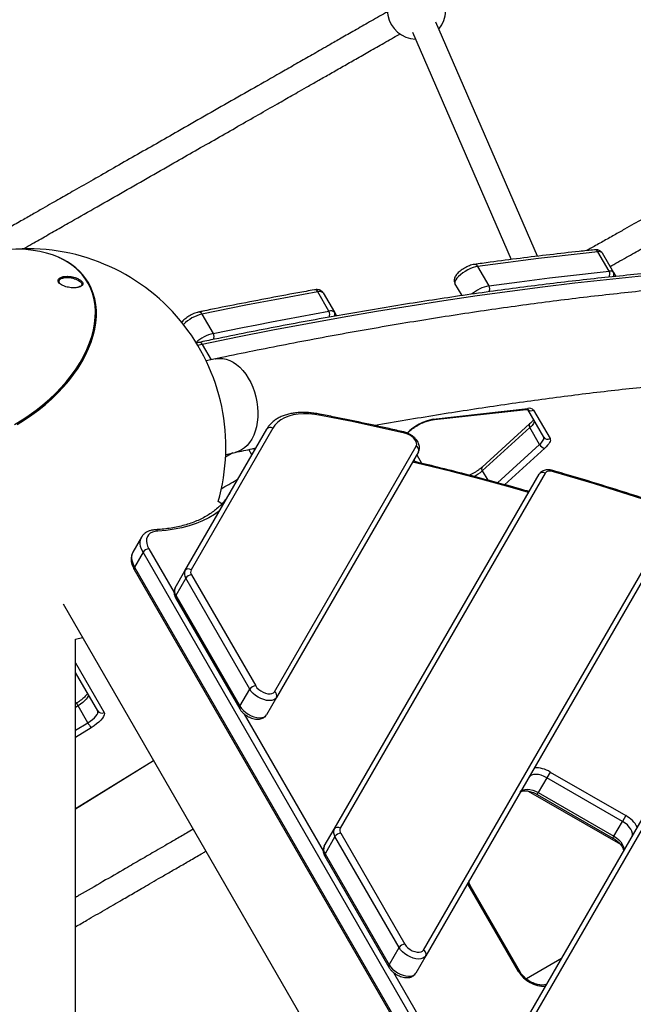
# Model space of a CAD drawing. Units: millimetres. Extents: x -6520 to 6730, y -6588 to 4456.
# Drawn here: x -2305 to -1918, y 655 to 1276 of the extents above; entities that cross this region are included whole.
import ezdxf

# ---------------------------------------------------------------- set-up
doc = ezdxf.new("R2010")
doc.units = ezdxf.units.MM

msp = doc.modelspace()

# ---------------------------------------------------------------- linework, layer by layer
at = {"color": 7, "linetype": 'Continuous', "lineweight": 25}
for p, q in [((-1978.01, 1127.09), (-2042.18, 1274.73)), ((-2056.85, 1268.35), (-1994.56, 1125.03)), ((-1932.86, 1117.64), (-1939.93, 1129.89)), ((-1937.21, 1129.16), (-1930.14, 1116.91)), ((-2015.76, 1120.67), (-2008.69, 1108.42)), ((-1930.14, 1116.91), (-1928.67, 1114.37)), ((-2279.75, 1110.58), (-2279.49, 1110.14)), ((-2279.31, 1109.95), (-2279.5, 1110.18)), ((-2261.29, 1110.04), (-2261.44, 1110.28)), ((-2025.61, 1102.27), (-2030.06, 1109.97)), ((-2109.57, 1092.39), (-2116.64, 1104.63)), ((-2113.21, 1104), (-2106.14, 1091.75)), ((-2189.7, 1090.62), (-2182.63, 1078.37)), ((-2106.14, 1091.75), (-2104.82, 1089.45)), ((-2189.49, 1071.47), (-2183.92, 1061.83)), ((-2181.05, 1062.43), (-2187.03, 1061.18)), ((-2043.74, 1024.34), (-1984.09, 1031.02)), ((-2044.82, 1023.81), (-1985.17, 1030.49)), ((-1974.11, 1013.06), (-1984.19, 1030.52)), ((-1980.47, 1030.08), (-1970.1, 1012.11)), ((-2144.98, 1018.67), (-2196.52, 929.39)), ((-1982.97, 1021.29), (-2013, 994.07)), ((-1982.79, 1018.98), (-2012.82, 991.75)), ((-1976.66, 1008.36), (-1982.79, 1018.98)), ((-2200.37, 928.73), (-2148.83, 1018)), ((-2143.99, 852.39), (-2054.49, 1007.4)), ((-2003.29, 984.22), (-1976.66, 1008.36)), ((-2170.17, 1003.1), (-2174.83, 1000.43)), ((-2174.7, 1002.15), (-2168.71, 1003.4)), ((-2158.16, 1001.84), (-2160.09, 1005.19)), ((-2156.99, 1005.83), (-2156.42, 1004.84)), ((-2053.14, 1003.74), (-2142.64, 848.73)), ((-2054.23, 1001.84), (-2051.14, 996.49)), ((-1973.41, 1006), (-1998.8, 982.99)), ((-2055.17, 997.46), (-2055.97, 998.84)), ((-2106.26, 765.73), (-1977.04, 989.54)), ((-1973.2, 990.2), (-2102.42, 766.39)), ((-2020.47, 989.13), (-2020.91, 988.91)), ((-2012.82, 991.75), (-2009.43, 985.88)), ((-2177.11, 970.93), (-2179.48, 972.3)), ((-2049.88, 689.39), (-1892.53, 961.93)), ((-1891.18, 958.27), (-2048.53, 685.73)), ((-2227.82, 949.84), (-2233.23, 940.47)), ((-2233.23, 940.47), (-2233.28, 940.38)), ((-2226.83, 940.42), (-2232.25, 931.04)), ((-1875.21, 331.38), (-2226.83, 940.42)), ((-2223.13, 942.49), (-2207.29, 915.04)), ((-2011, 600.73), (-1817.67, 935.58)), ((-1813.82, 936.24), (-2007.15, 601.39)), ((-2232.39, 929.46), (-1880.77, 320.42)), ((-2232.25, 931.04), (-1880.62, 322.01)), ((-2206.62, 917.91), (-2200.37, 928.73)), ((-2196.18, 926.09), (-2155.76, 856.09)), ((-2199.88, 924.01), (-2206.12, 913.2)), ((-2159.46, 854.01), (-2199.88, 924.01)), ((-2206.12, 913.2), (-2165.71, 843.2)), ((-2277.23, 907.78), (-2096.38, 594.54)), ((-2206.27, 911.61), (-2165.86, 841.61)), ((-2269.46, 885.53), (-2265.06, 886.71)), ((-2269.46, 500.89), (-2269.46, 885.53)), ((-2269.46, 870.62), (-2251.41, 839.36)), ((-2255.42, 840.31), (-2269.46, 864.62)), ((-2165.71, 843.2), (-2159.46, 854.01)), ((-2268.64, 845.3), (-2269.46, 844.8)), ((-2142.64, 848.73), (-2148.88, 837.91)), ((-2267.79, 843.48), (-2269.46, 842.45)), ((-2261.66, 832.87), (-2267.79, 843.48)), ((-2269.46, 828.06), (-2261.66, 832.87)), ((-2163.01, 838.36), (-2113.18, 752.04)), ((-2259.53, 829.69), (-2269.46, 823.56)), ((-2269.46, 778.76), (-2220.26, 809.11)), ((-2269.46, 778.56), (-2220.17, 808.96)), ((-1969.99, 801.75), (-1972.07, 798.15)), ((-1969.99, 801.75), (-1922.36, 774.25)), ((-1972.07, 798.15), (-1977.49, 788.78)), ((-1924.44, 770.65), (-1972.07, 798.15)), ((-1983.97, 789.79), (-1925.72, 756.17)), ((-1978.15, 787.62), (-1977.49, 788.78)), ((-1977.49, 788.78), (-1929.85, 761.28)), ((-1978.15, 787.62), (-1930.52, 760.12)), ((-1929.85, 761.28), (-1924.44, 770.65)), ((-1922.36, 774.25), (-1924.44, 770.65)), ((-2112.51, 754.91), (-2106.26, 765.73)), ((-2105.77, 761.01), (-2112.01, 750.2)), ((-2065.36, 691.01), (-2105.77, 761.01)), ((-2102.07, 763.09), (-2061.66, 693.09)), ((-1930.52, 760.12), (-1929.85, 761.28)), ((-2112.16, 748.61), (-2071.75, 678.61)), ((-2112.01, 750.2), (-2071.6, 680.2)), ((-2021.75, 730.87), (-2022.09, 731.52)), ((-1989.99, 675.87), (-2021.75, 730.87)), ((-1988.64, 675.21), (-2020.4, 730.21)), ((-2071.6, 680.2), (-2065.36, 691.01)), ((-2048.53, 685.73), (-2054.77, 674.91)), ((-1962.88, 684.06), (-1985.05, 671.27)), ((-2068.9, 675.36), (-2017.91, 587.04))]:
    msp.add_line(p, q, dxfattribs=at)
at = {"color": 7, "linetype": 'Continuous', "lineweight": 25, "flags": 128}
for points in [[(-2268.51, 1118.9), (-2270.41, 1120.54), (-2273.4, 1122.73), (-2276.64, 1124.7), (-2280.13, 1126.42), (-2283.85, 1127.9), (-2287.78, 1129.13), (-2291.91, 1130.1), (-2296.22, 1130.82), (-2300.7, 1131.27), (-2305.32, 1131.46), (-2310.06, 1131.38), (-2314.91, 1131.03), (-2319.84, 1130.42), (-2324.83, 1129.55), (-2329.81, 1128.44)], [(-1939.93, 1129.89), (-1949.25, 1128.9), (-1958.61, 1127.87), (-1968.01, 1126.78), (-1977.47, 1125.65), (-1986.97, 1124.48), (-1996.52, 1123.25), (-2006.12, 1121.99), (-2015.76, 1120.67)], [(-2307.81, 1021.04), (-2303.12, 1023.88), (-2298.57, 1026.9), (-2294.17, 1030.1), (-2289.94, 1033.45), (-2285.9, 1036.96), (-2282.06, 1040.59), (-2278.45, 1044.34), (-2275.08, 1048.18), (-2271.96, 1052.11), (-2269.1, 1056.11), (-2266.51, 1060.16), (-2264.22, 1064.24), (-2262.22, 1068.34), (-2260.53, 1072.44), (-2259.15, 1076.52), (-2258.09, 1080.56), (-2257.35, 1084.56), (-2256.93, 1088.48), (-2256.85, 1092.32), (-2257.09, 1096.06), (-2257.66, 1099.68), (-2258.55, 1103.17), (-2259.76, 1106.51), (-2261.29, 1109.69), (-2263.13, 1112.69), (-2265.27, 1115.51), (-2267.7, 1118.13), (-2268.51, 1118.9)], [(-1821.88, 1121.01), (-1837.24, 1120.22), (-1856.21, 1119.06), (-1875.42, 1117.69), (-1894.86, 1116.1), (-1914.52, 1114.3), (-1934.41, 1112.29), (-1954.52, 1110.05), (-1974.85, 1107.61), (-1995.4, 1104.95), (-2016.15, 1102.08), (-2037.12, 1098.99), (-2058.29, 1095.69), (-2079.67, 1092.18), (-2101.25, 1088.46), (-2123.02, 1084.53), (-2144.99, 1080.39), (-2167.14, 1076.04), (-2189.49, 1071.47)], [(-2015.76, 1120.67), (-2017.13, 1120.39), (-2018.66, 1119.92), (-2020.28, 1119.28), (-2021.94, 1118.48), (-2023.59, 1117.55), (-2025.15, 1116.54), (-2026.58, 1115.47), (-2027.83, 1114.38), (-2028.85, 1113.31), (-2029.6, 1112.3), (-2030.07, 1111.39), (-2030.22, 1110.6), (-2030.06, 1109.97)], [(-2008.69, 1108.42), (-1999.05, 1109.74), (-1989.45, 1111.01), (-1979.9, 1112.23), (-1970.4, 1113.4), (-1960.94, 1114.53), (-1951.54, 1115.62), (-1942.17, 1116.65), (-1932.86, 1117.64)], [(-2306.21, 1021.02), (-2301.53, 1023.92), (-2296.99, 1027), (-2292.61, 1030.25), (-2288.41, 1033.66), (-2284.4, 1037.21), (-2280.61, 1040.89), (-2277.04, 1044.68), (-2273.71, 1048.57), (-2270.64, 1052.54), (-2267.84, 1056.57), (-2265.31, 1060.65), (-2263.08, 1064.75), (-2261.15, 1068.87), (-2259.53, 1072.99), (-2258.22, 1077.08), (-2257.23, 1081.13), (-2256.57, 1085.12), (-2256.24, 1089.05), (-2256.23, 1092.88), (-2256.56, 1096.6), (-2257.21, 1100.21), (-2258.19, 1103.68), (-2259.49, 1106.99), (-2261.1, 1110.15), (-2261.1, 1110.15)], [(-2305.25, 1022.1), (-2300.61, 1025.04), (-2296.13, 1028.15), (-2291.8, 1031.44), (-2287.66, 1034.87), (-2283.71, 1038.45), (-2279.98, 1042.15), (-2276.48, 1045.95), (-2273.22, 1049.85), (-2270.22, 1053.83), (-2267.5, 1057.86), (-2265.05, 1061.94), (-2262.9, 1066.04), (-2261.05, 1070.15), (-2259.51, 1074.24), (-2258.29, 1078.32), (-2257.38, 1082.35), (-2256.81, 1086.31), (-2256.55, 1090.2), (-2256.63, 1094), (-2257.04, 1097.69), (-2257.77, 1101.25), (-2258.82, 1104.67), (-2260.2, 1107.94), (-2261.44, 1110.28)], [(-2116.64, 1104.63), (-2125.66, 1103.01), (-2134.71, 1101.35), (-2143.79, 1099.65), (-2152.91, 1097.91), (-2162.06, 1096.14), (-2171.24, 1094.34), (-2180.45, 1092.5), (-2189.7, 1090.62)], [(-2182.63, 1078.37), (-2173.38, 1080.25), (-2164.17, 1082.09), (-2154.99, 1083.9), (-2145.84, 1085.67), (-2136.72, 1087.4), (-2127.64, 1089.1), (-2118.58, 1090.76), (-2109.57, 1092.39)], [(-2189.49, 1071.47), (-2191.55, 1070.96), (-2192.19, 1070.77)], [(-2181.05, 1062.43), (-2180.92, 1062.45), (-2178.77, 1062.7)], [(-2178.77, 1062.7), (-2176.58, 1062.6), (-2174.36, 1062.15), (-2172.15, 1061.36), (-2169.97, 1060.23), (-2167.85, 1058.79), (-2165.81, 1057.04), (-2163.87, 1055.01), (-2162.07, 1052.72), (-2160.42, 1050.2), (-2158.93, 1047.47), (-2157.64, 1044.57), (-2156.54, 1041.54), (-2155.66, 1038.41), (-2155.01, 1035.21), (-2154.58, 1031.98), (-2154.4, 1028.77), (-2154.46, 1025.6), (-2154.75, 1022.52), (-2155.28, 1019.57), (-2156.05, 1016.77), (-2157.03, 1014.15), (-2158.22, 1011.76), (-2159.61, 1009.62), (-2161.17, 1007.75), (-2162.9, 1006.17), (-2164.77, 1004.91), (-2166.75, 1003.97), (-2168.71, 1003.4)], [(-2114.75, 1026.73), (-2118.52, 1027.33), (-2122.17, 1027.67), (-2125.66, 1027.72), (-2128.97, 1027.5), (-2132.08, 1027.01), (-2134.95, 1026.24), (-2137.56, 1025.21), (-2139.88, 1023.93), (-2141.9, 1022.4), (-2143.61, 1020.64), (-2144.98, 1018.67)], [(-2061.8, 1015.54), (-2068.45, 1017.05), (-2075.09, 1018.52), (-2081.73, 1019.97), (-2088.35, 1021.38), (-2094.96, 1022.77), (-2101.57, 1024.12), (-2108.17, 1025.44), (-2114.75, 1026.73)], [(-1980.24, 1023.68), (-1980.1, 1023.28), (-1980.09, 1022.81), (-1980.23, 1022.28), (-1980.49, 1021.69), (-1980.89, 1021.06), (-1981.41, 1020.39), (-1982.05, 1019.69), (-1982.79, 1018.98)], [(-2054.49, 1007.4), (-2054.21, 1008.26), (-2054.26, 1009.27), (-2054.65, 1010.35), (-2055.35, 1011.47), (-2056.33, 1012.56), (-2057.53, 1013.56), (-2058.89, 1014.42), (-2060.34, 1015.09), (-2061.8, 1015.54)], [(-1976.66, 1008.36), (-1975.92, 1009.07), (-1975.28, 1009.77), (-1974.76, 1010.44), (-1974.37, 1011.08), (-1974.1, 1011.67), (-1973.97, 1012.2), (-1973.97, 1012.67), (-1974.11, 1013.06)], [(-1970.1, 1012.11), (-1969.92, 1011.6), (-1969.91, 1010.99), (-1970.08, 1010.3), (-1970.43, 1009.53), (-1970.95, 1008.71), (-1971.62, 1007.84), (-1972.45, 1006.93), (-1973.41, 1006)], [(-1983.61, 978.17), (-1995.32, 981.45), (-2013.8, 986.45), (-2032.24, 991.22), (-2050.62, 995.76), (-2056.88, 997.26)], [(-1967.84, 991.2), (-1968.74, 991.41), (-1969.6, 991.53), (-1970.42, 991.55), (-1971.17, 991.47), (-1971.83, 991.29), (-1972.4, 991.01), (-1972.86, 990.65), (-1973.2, 990.2)], [(-1968.25, 991.92), (-1968.21, 991.9), (-1968.05, 991.77), (-1967.92, 991.53), (-1967.84, 991.2)], [(-1898.89, 969.8), (-1907.52, 972.64), (-1916.15, 975.43), (-1924.78, 978.18), (-1933.4, 980.88), (-1942.02, 983.53), (-1950.63, 986.13), (-1959.24, 988.69), (-1967.84, 991.2)], [(-2178.52, 966.57), (-2181.78, 964.22), (-2185.36, 962.06), (-2189.22, 960.13), (-2193.35, 958.44), (-2197.72, 957), (-2202.33, 955.81), (-2207.16, 954.87), (-2212.21, 954.19), (-2217.45, 953.76)], [(-2217.45, 953.76), (-2219.27, 953.53), (-2220.89, 953.05), (-2222.25, 952.33), (-2223.33, 951.39), (-2224.11, 950.25), (-2224.57, 948.93), (-2224.71, 947.46), (-2224.51, 945.88), (-2223.98, 944.21), (-2223.13, 942.49)], [(-2226.83, 940.42), (-2227.75, 942.25), (-2228.36, 944.05), (-2228.66, 945.76), (-2228.63, 947.38), (-2228.28, 948.86), (-2227.81, 949.86)], [(-2233.28, 940.38), (-2233.69, 939.48), (-2234.04, 938), (-2234.07, 936.39), (-2233.77, 934.67), (-2233.16, 932.88), (-2232.25, 931.04)], [(-2261.55, 850.92), (-2261.39, 850.3), (-2261.53, 849.53), (-2261.97, 848.64), (-2262.7, 847.66), (-2263.68, 846.61), (-2264.88, 845.54), (-2266.27, 844.49), (-2267.79, 843.48)], [(-2142.64, 848.73), (-2143.35, 847.88), (-2144.38, 847.26), (-2145.67, 846.9), (-2147.19, 846.8), (-2148.86, 846.97), (-2150.64, 847.41), (-2152.43, 848.09), (-2154.19, 849), (-2155.83, 850.09), (-2157.29, 851.32), (-2158.52, 852.64), (-2159.46, 854.01)], [(-2155.76, 856.09), (-2154.95, 854.94), (-2153.85, 853.85), (-2152.54, 852.87), (-2151.09, 852.06), (-2149.59, 851.47), (-2148.1, 851.12), (-2146.73, 851.04), (-2145.55, 851.24), (-2144.61, 851.7), (-2143.99, 852.39)], [(-2261.66, 832.87), (-2260.14, 833.87), (-2258.75, 834.93), (-2257.55, 836), (-2256.57, 837.04), (-2255.85, 838.03), (-2255.4, 838.92), (-2255.26, 839.69), (-2255.42, 840.31)], [(-2251.41, 839.36), (-2251.2, 838.65), (-2251.31, 837.79), (-2251.73, 836.8), (-2252.44, 835.7), (-2253.43, 834.52), (-2254.67, 833.29), (-2256.13, 832.06), (-2257.76, 830.84), (-2259.53, 829.69)], [(-2165.71, 843.2), (-2164.76, 841.83), (-2163.53, 840.5), (-2162.07, 839.27), (-2160.43, 838.18), (-2158.68, 837.28), (-2156.88, 836.59), (-2155.11, 836.16), (-2153.43, 835.98), (-2151.92, 836.08), (-2150.62, 836.45), (-2149.6, 837.06), (-2148.88, 837.91)], [(-1972.07, 798.15), (-1973.82, 799.03), (-1975.6, 799.7), (-1977.35, 800.12), (-1979.01, 800.28), (-1980.51, 800.17), (-1981.78, 799.81), (-1982.8, 799.19), (-1983.5, 798.35)], [(-1988.92, 788.98), (-1988.21, 789.82), (-1987.2, 790.43), (-1985.92, 790.8), (-1984.42, 790.91), (-1982.76, 790.74), (-1981.01, 790.32), (-1979.23, 789.66), (-1977.49, 788.78)], [(-1918.55, 760.85), (-1918.18, 761.88), (-1918.15, 763.07), (-1918.47, 764.36), (-1919.13, 765.71), (-1920.1, 767.06), (-1921.34, 768.37), (-1922.81, 769.58), (-1924.44, 770.65)], [(-1929.85, 761.28), (-1928.22, 760.21), (-1926.75, 759), (-1925.51, 757.69), (-1924.54, 756.33), (-1923.88, 754.99), (-1923.56, 753.69), (-1923.59, 752.51), (-1923.96, 751.48)], [(-2048.53, 685.73), (-2049.24, 684.88), (-2050.27, 684.26), (-2051.56, 683.9), (-2053.08, 683.8), (-2054.76, 683.97), (-2056.53, 684.41), (-2058.32, 685.09), (-2060.08, 686), (-2061.72, 687.09), (-2063.18, 688.32), (-2064.41, 689.64), (-2065.36, 691.01)], [(-2061.66, 693.09), (-2060.84, 691.94), (-2059.74, 690.85), (-2058.43, 689.87), (-2056.98, 689.06), (-2055.48, 688.47), (-2054, 688.12), (-2052.62, 688.04), (-2051.44, 688.24), (-2050.5, 688.7), (-2049.88, 689.39)], [(-2071.6, 680.2), (-2070.65, 678.83), (-2069.43, 677.5), (-2067.96, 676.27), (-2066.32, 675.18), (-2064.57, 674.28), (-2062.77, 673.59), (-2061, 673.16), (-2059.32, 672.98), (-2057.81, 673.08), (-2056.51, 673.45), (-2055.49, 674.06), (-2054.77, 674.91)]]:
    msp.add_lwpolyline(points, dxfattribs=at)
at = {"color": 7, "linetype": 'Continuous', "lineweight": 25}
for centre, radius, start, end in [((-2054.3, 1282.54), 18.5, 319.11286, 267.86881), ((-2299.61, 1006.84), 125, 343.95738, 95.14274), ((-1941.93, 1128.94), 2.22, 25.40894, 92.36183), ((-2295.2, 1089.53), 39.85, 31.15888, 67.64414), ((-1939.18, 1127.27), 2.73, 43.79482, 106.00218), ((-2017.74, 1119.76), 2.18, 24.69982, 93.37694), ((-1936.07, 1115.79), 3.71, 328.79459, 29.98967), ((-1932.11, 1115.03), 2.73, 43.79482, 106.00218), ((-1932.59, 1115.54), 2.81, 331.02218, 29.25021), ((-2118.58, 1103.78), 2.12, 23.74528, 94.18187), ((-2003.47, 1083.7), 25.27, 101.92692, 129.72036), ((-2011.91, 1106.51), 3.74, 329.69204, 30.70496), ((-2115.43, 1101.57), 3.29, 47.57981, 111.48036), ((-2183.43, 1065.51), 25.88, 104.03264, 133.93123), ((-2191.62, 1089.8), 2.09, 23.04979, 94.45573), ((-2108.36, 1089.33), 3.29, 47.57981, 111.48036), ((-2112.86, 1090.4), 3.84, 331.58147, 31.142), ((-2108.57, 1090.38), 2.79, 334.95402, 29.41751), ((-2176.44, 1053.39), 25.73, 103.90811, 131.20862), ((-2185.98, 1076.32), 3.93, 333.52488, 31.39989), ((-2191.41, 1070.66), 2.09, 22.9584, 94.46615), ((-1985.39, 1032.31), 1.83, 277.04292, 315.38952), ((-1983.06, 1027.56), 3.61, 44.17147, 106.60069), ((-2115.73, 1026.56), 0.998, 9.6873, 72.22908), ((-1982, 1032.64), 2.99, 228.01587, 300.93927), ((-2146.57, 1016.38), 2.78, 55.25815, 144.30172), ((-2037.79, 993.1), 31.8, 100.77841, 135.08215), ((-2045.04, 1025.63), 1.83, 277.28264, 315.38477), ((-1981.29, 1020.26), 1.98, 148.81484, 220.50626), ((-2062.7, 1015.46), 0.902, 5.25295, 69.35899), ((-1971.63, 1014.6), 2.92, 211.73579, 301.63649), ((-2055.68, 1004.89), 2.78, 335.69828, 64.74185), ((-1972.77, 1010.3), 4.35, 206.49451, 261.47078), ((-2011.32, 993.04), 1.97, 148.43485, 220.5779), ((-2020.56, 988.32), 0.809, 24.66027, 83.94097), ((-2030.83, 1012.16), 27.22, 297.97952, 311.4233), ((-1974.78, 987.92), 2.78, 55.25815, 144.30172), ((-2218.86, 952.97), 1.62, 29.09888, 90.02134), ((-2223.07, 938.04), 4.45, 90.87085, 147.75959), ((-2231.02, 930.13), 1.53, 143.26438, 206.068), ((-2196.03, 926.8), 4.75, 156.0632, 215.89474), ((-2198.11, 927.1), 2.78, 55.25815, 144.30172), ((-2196.11, 921.64), 4.45, 90.87085, 147.75959), ((-2193.49, 928.04), 3.33, 156.0632, 215.89474), ((-2202.27, 915.98), 4.75, 156.0632, 215.89474), ((-2204.85, 912.28), 1.57, 144.148, 205.18438), ((-2155.7, 851.64), 4.45, 90.87085, 147.75959), ((-2145.17, 849.87), 2.78, 335.69828, 64.74185), ((-2264.74, 846.02), 3.97, 190.37679, 219.71206), ((-2252.94, 841.84), 2.92, 211.73579, 301.63649), ((-2164.44, 842.28), 1.57, 144.1504, 205.15599), ((-2242.71, 843.3), 21.64, 208.82742, 218.99215), ((-1979.54, 786.59), 17.92, 57.81615, 91.32923), ((-1930.72, 758.4), 17.92, 28.67077, 62.18385), ((-2101.92, 763.8), 4.75, 156.0632, 215.89474), ((-2104, 764.1), 2.78, 55.25815, 144.30172), ((-2099.38, 765.04), 3.33, 156.0632, 215.89474), ((-2102, 758.64), 4.45, 90.87085, 147.75959), ((-2108.17, 752.98), 4.75, 156.0632, 215.89474), ((-2110.74, 749.28), 1.57, 144.148, 205.18438), ((-2021.67, 729.34), 1.54, 34.6367, 93.01806), ((-2061.59, 688.64), 4.45, 90.87085, 147.75959), ((-2051.07, 686.87), 2.78, 335.69828, 64.74185), ((-2070.33, 679.28), 1.57, 144.1504, 205.15599), ((-1989.91, 674.33), 1.54, 34.75807, 93.00875), ((-1972.99, 686.63), 20.12, 212.33409, 269.93646)]:
    msp.add_arc(centre, radius, start, end, dxfattribs=at)
for points, knots in [([(-2072.64, 1281.28), (-2073.46, 1280.81), (-2077.55, 1278.47), (-2084.82, 1274.33), (-2094.06, 1269.05), (-2102.46, 1264.26), (-2109.51, 1260.24), (-2115.3, 1256.93), (-2120.07, 1254.21), (-2124.61, 1251.62), (-2129.13, 1249.04), (-2133.7, 1246.43), (-2142.12, 1241.63), (-2154.57, 1234.52), (-2171.15, 1225.06), (-2187.97, 1215.47), (-2203.74, 1206.46), (-2218.41, 1198.1), (-2231.92, 1190.39), (-2245.2, 1182.81), (-2257.99, 1175.5), (-2267.82, 1169.9), (-2274.86, 1165.88), (-2279.53, 1163.21), (-2284.58, 1160.33), (-2290.3, 1157.07), (-2296.83, 1153.34), (-2304.13, 1149.18), (-2311.93, 1144.72), (-2320.17, 1140.02), (-2328.77, 1135.12), (-2337.88, 1129.91), (-2344.4, 1126.2), (-2347.8, 1124.26), (-2348.06, 1124.11)], [0, 0, 0, 0, 0.009845, 0.049217, 0.084792, 0.116571, 0.144554, 0.163877, 0.180903, 0.197249, 0.213716, 0.230304, 0.247013, 0.30488, 0.363739, 0.422636, 0.481532, 0.528652, 0.575772, 0.622779, 0.667957, 0.710724, 0.727156, 0.743211, 0.760825, 0.78148, 0.805174, 0.831909, 0.861684, 0.891648, 0.924167, 0.959241, 0.996868, 1, 1, 1, 1]), ([(-2302.57, 1131.65), (-2302.43, 1131.72), (-2300.57, 1132.79), (-2297.14, 1134.74), (-2292.35, 1137.47), (-2287.8, 1140.07), (-2283.27, 1142.66), (-2278.68, 1145.28), (-2270.23, 1150.1), (-2257.75, 1157.22), (-2241.15, 1166.7), (-2224.31, 1176.3), (-2208.53, 1185.31), (-2193.87, 1193.68), (-2180.36, 1201.38), (-2167.09, 1208.96), (-2154.32, 1216.25), (-2144.51, 1221.84), (-2137.48, 1225.85), (-2132.82, 1228.51), (-2127.79, 1231.38), (-2122.09, 1234.64), (-2115.58, 1238.35), (-2108.3, 1242.51), (-2100.52, 1246.95), (-2092.32, 1251.63), (-2083.76, 1256.51), (-2074.68, 1261.69), (-2068.23, 1265.37), (-2064.88, 1267.29), (-2064.65, 1267.42)], [0, 0, 0, 0, 0.00176, 0.024318, 0.044194, 0.063278, 0.082503, 0.101869, 0.121377, 0.188933, 0.257646, 0.326403, 0.395159, 0.450167, 0.505175, 0.560052, 0.612794, 0.662722, 0.681906, 0.70065, 0.721212, 0.745324, 0.772986, 0.804198, 0.83896, 0.873944, 0.911911, 0.952862, 0.996796, 1, 1, 1, 1]), ([(-1706.6, 1266.23), (-1709.03, 1264.86), (-1714.48, 1261.78), (-1723, 1256.97), (-1731.83, 1251.99), (-1740.01, 1247.38), (-1747.45, 1243.18), (-1754.02, 1239.48), (-1759.71, 1236.27), (-1764.78, 1233.41), (-1769.65, 1230.66), (-1774.57, 1227.89), (-1782.69, 1223.31), (-1794.21, 1216.81), (-1809.22, 1208.34), (-1824.49, 1199.73), (-1838.84, 1191.64), (-1852.19, 1184.11), (-1864.48, 1177.18), (-1876.56, 1170.36), (-1888.19, 1163.81), (-1897.1, 1158.78), (-1903.48, 1155.18), (-1907.7, 1152.8), (-1912.26, 1150.23), (-1917.43, 1147.32), (-1923.31, 1144), (-1929.88, 1140.29), (-1936.87, 1136.35), (-1942.67, 1133.07), (-1946.02, 1131.19), (-1947.02, 1130.62)], [0, 0, 0, 0, 0.0356164, 0.0800122, 0.120504, 0.1570921, 0.1897759, 0.2185552, 0.2421141, 0.2626483, 0.2828956, 0.3033226, 0.3239289, 0.3834387, 0.4439696, 0.5045395, 0.5651087, 0.6135676, 0.6620262, 0.7103701, 0.7568351, 0.8008221, 0.8177242, 0.8342379, 0.8523499, 0.8735903, 0.8979588, 0.925455, 0.956079, 0.9868991, 1, 1, 1, 1]), ([(-1932.26, 1120.58), (-1930.63, 1121.5), (-1927.17, 1123.45), (-1922.04, 1126.34), (-1916.93, 1129.23), (-1912.02, 1131.99), (-1907.07, 1134.79), (-1898.9, 1139.4), (-1887.32, 1145.93), (-1872.24, 1154.43), (-1856.93, 1163.07), (-1842.57, 1171.17), (-1829.22, 1178.69), (-1816.94, 1185.62), (-1804.89, 1192.42), (-1793.31, 1198.95), (-1784.43, 1203.96), (-1778.09, 1207.53), (-1773.89, 1209.9), (-1769.36, 1212.46), (-1764.23, 1215.35), (-1758.39, 1218.64), (-1751.87, 1222.32), (-1744.93, 1226.23), (-1737.64, 1230.35), (-1730.06, 1234.62), (-1722.08, 1239.12), (-1716.75, 1242.13), (-1714.02, 1243.67)], [0, 0, 0, 0, 0.023359, 0.049627, 0.072523, 0.0951, 0.117877, 0.140854, 0.207209, 0.274702, 0.342237, 0.409772, 0.463804, 0.517836, 0.571739, 0.623548, 0.672594, 0.691441, 0.709854, 0.730049, 0.753732, 0.780903, 0.811562, 0.84571, 0.880076, 0.917374, 0.957603, 1, 1, 1, 1]), ([(-1942.03, 1131.16), (-1945.25, 1130.82), (-1954.6, 1129.83), (-1970.22, 1128.06), (-1988.95, 1125.78), (-2004.85, 1123.72), (-2014.54, 1122.39), (-2017.86, 1121.93)], [0, 0, 0, 0, 0.12991, 0.376843, 0.623771, 0.870695, 1, 1, 1, 1]), ([(-1937.21, 1129.16), (-1937.41, 1129.45), (-1937.81, 1130.02), (-1938.64, 1130.62), (-1939.55, 1131.01), (-1940.55, 1131.2), (-1941.38, 1131.21), (-1941.89, 1131.17), (-1942.03, 1131.16)], [0, 0, 0, 0, 0.17819, 0.353423, 0.527296, 0.712764, 0.925329, 1, 1, 1, 1]), ([(-1730.44, 1123.89), (-1733.26, 1123.93), (-1741.42, 1124.03), (-1755.09, 1124.05), (-1771.52, 1123.91), (-1788.17, 1123.59), (-1805.02, 1123.08), (-1822.07, 1122.39), (-1839.33, 1121.51), (-1856.78, 1120.46), (-1874.43, 1119.22), (-1892.27, 1117.8), (-1910.3, 1116.19), (-1928.53, 1114.41), (-1946.94, 1112.44), (-1965.54, 1110.29), (-1984.32, 1107.97), (-2003.28, 1105.46), (-2022.42, 1102.77), (-2041.73, 1099.9), (-2061.22, 1096.85), (-2080.87, 1093.62), (-2100.7, 1090.22), (-2120.69, 1086.63), (-2140.85, 1082.87), (-2161.17, 1078.93), (-2178.09, 1075.53), (-2188.27, 1073.42), (-2191.57, 1072.74)], [0, 0, 0, 0, 0.021039, 0.061038, 0.101036, 0.141033, 0.181029, 0.221024, 0.261018, 0.301012, 0.341004, 0.380996, 0.420986, 0.460976, 0.500965, 0.540953, 0.58094, 0.620926, 0.660911, 0.700896, 0.74088, 0.780863, 0.820845, 0.860826, 0.900807, 0.940787, 0.980767, 1, 1, 1, 1]), ([(-2017.86, 1121.93), (-2018.12, 1121.89), (-2018.87, 1121.77), (-2020.15, 1121.41), (-2021.72, 1120.8), (-2023.26, 1120.06), (-2024.74, 1119.21), (-2026.13, 1118.28), (-2027.42, 1117.27), (-2028.55, 1116.19), (-2029.48, 1115.07), (-2030.13, 1113.98), (-2030.5, 1112.9), (-2030.61, 1111.86), (-2030.48, 1110.85), (-2030.2, 1110.25), (-2030.06, 1109.97)], [0, 0, 0, 0, 0.043696, 0.129782, 0.211691, 0.290936, 0.369114, 0.447353, 0.526408, 0.60765, 0.693471, 0.772453, 0.835988, 0.894166, 0.950257, 1, 1, 1, 1]), ([(-2279.52, 1109.99), (-2279.61, 1110.06), (-2280.12, 1110.44), (-2280.47, 1111.25), (-2280.49, 1112.27), (-2279.8, 1113.27), (-2278.78, 1113.7), (-2278.2, 1113.95)], [0, 0, 0, 0, 0.0426016, 0.2631113, 0.4669849, 0.6988084, 1, 1, 1, 1]), ([(-2270.26, 1112.94), (-2271.2, 1113.19), (-2273.12, 1113.7), (-2275.77, 1113.81), (-2277.96, 1113.5), (-2279.42, 1112.84), (-2280.07, 1111.97), (-2280.17, 1111.2), (-2279.86, 1110.74), (-2279.75, 1110.58)], [0, 0, 0, 0, 0.18911, 0.384216, 0.55022, 0.715909, 0.838266, 0.945035, 1, 1, 1, 1]), ([(-2270.26, 1112.94), (-2270.42, 1112.98), (-2271.36, 1113.23), (-2273.27, 1113.52), (-2275.88, 1113.53), (-2278.1, 1113.1), (-2279.45, 1112.32), (-2280.02, 1111.47), (-2279.82, 1110.84), (-2279.74, 1110.56)], [0, 0, 0, 0, 0.03531, 0.199517, 0.392728, 0.605986, 0.766354, 0.894873, 1, 1, 1, 1]), ([(-2278.2, 1113.95), (-2278.18, 1113.96), (-2277.63, 1114.26), (-2275.84, 1114.45), (-2273.52, 1114.45), (-2271.35, 1114.1), (-2269.45, 1113.61), (-2267.56, 1112.84), (-2265.89, 1111.78), (-2265.34, 1111.04), (-2265.06, 1110.66)], [0, 0, 0, 0, 0.005374, 0.176677, 0.377463, 0.484615, 0.595361, 0.748417, 0.873887, 1, 1, 1, 1]), ([(-2270.26, 1112.94), (-2269.94, 1112.85), (-2268.97, 1112.57), (-2267.55, 1111.96), (-2266.22, 1111.05), (-2265.5, 1110.1), (-2265.36, 1109.18), (-2265.66, 1108.68), (-2265.81, 1108.43)], [0, 0, 0, 0, 0.103345, 0.311828, 0.491537, 0.672145, 0.833477, 1, 1, 1, 1]), ([(-1828.23, 1111.96), (-1828.68, 1111.94), (-1835.02, 1111.59), (-1847.44, 1110.75), (-1865.48, 1109.42), (-1883.73, 1107.88), (-1902.16, 1106.17), (-1920.77, 1104.27), (-1939.56, 1102.19), (-1958.53, 1099.92), (-1977.68, 1097.47), (-1997, 1094.84), (-2016.48, 1092.03), (-2036.14, 1089.03), (-2055.97, 1085.86), (-2075.95, 1082.5), (-2096.1, 1078.96), (-2116.41, 1075.25), (-2136.88, 1071.35), (-2157.14, 1067.35), (-2171.89, 1064.34), (-2179.76, 1062.7), (-2181.05, 1062.43)], [0, 0, 0, 0, 0.004207, 0.059226, 0.114233, 0.169227, 0.224208, 0.279178, 0.334135, 0.389081, 0.444014, 0.498937, 0.553848, 0.608748, 0.663638, 0.718518, 0.773387, 0.828246, 0.883096, 0.937937, 0.989876, 1, 1, 1, 1]), ([(-2279.71, 1110.43), (-2279.74, 1110.45), (-2279.9, 1110.65), (-2279.94, 1110.82), (-2279.98, 1110.96)], [0, 0, 0, 0, 0.13859, 1, 1, 1, 1]), ([(-2266.97, 1107.73), (-2267.14, 1107.65), (-2267.93, 1107.32), (-2270.01, 1107.12), (-2272.52, 1107.23), (-2274.74, 1107.65), (-2276.54, 1108.18), (-2278.32, 1108.94), (-2279.15, 1109.66), (-2279.52, 1109.99)], [0, 0, 0, 0, 0.057063, 0.255961, 0.484806, 0.599416, 0.718458, 0.871567, 1, 1, 1, 1]), ([(-2265.65, 1108.75), (-2265.71, 1108.67), (-2265.9, 1108.43), (-2266.4, 1108.07), (-2266.97, 1107.86), (-2267.23, 1107.77)], [0, 0, 0, 0, 0.206654, 0.631012, 1, 1, 1, 1]), ([(-2265.28, 1108.64), (-2265.48, 1108.46), (-2265.9, 1108.07), (-2266.6, 1107.84), (-2266.97, 1107.73)], [0, 0, 0, 0, 0.480255, 1, 1, 1, 1]), ([(-2265.06, 1110.66), (-2264.94, 1110.34), (-2264.69, 1109.69), (-2264.95, 1109.03), (-2265.22, 1108.72), (-2265.28, 1108.64)], [0, 0, 0, 0, 0.432936, 0.864686, 1, 1, 1, 1]), ([(-2118.74, 1105.9), (-2122.25, 1105.27), (-2132.42, 1103.44), (-2149.39, 1100.27), (-2169.34, 1096.42), (-2183.51, 1093.58), (-2190.89, 1092.07), (-2191.79, 1091.89)], [0, 0, 0, 0, 0.1459898, 0.4234522, 0.7009114, 0.9637603, 1, 1, 1, 1]), ([(-2113.21, 1104), (-2113.41, 1104.29), (-2113.81, 1104.86), (-2114.64, 1105.46), (-2115.55, 1105.85), (-2116.55, 1106.04), (-2117.61, 1106.06), (-2118.36, 1105.95), (-2118.74, 1105.9)], [0, 0, 0, 0, 0.15757, 0.312525, 0.466277, 0.630282, 0.818249, 1, 1, 1, 1]), ([(-2191.79, 1091.89), (-2192.04, 1091.83), (-2192.79, 1091.66), (-2194.08, 1091.23), (-2195.63, 1090.57), (-2197.15, 1089.78), (-2198.6, 1088.89), (-2199.95, 1087.92), (-2201.16, 1086.87), (-2202, 1086.06), (-2202.34, 1085.56), (-2202.42, 1085.45)], [0, 0, 0, 0, 0.068275, 0.201777, 0.329803, 0.454822, 0.578972, 0.703731, 0.830606, 0.96231, 1, 1, 1, 1]), ([(-2191.57, 1072.74), (-2191.91, 1072.67), (-2192.46, 1072.55), (-2193.04, 1072.38), (-2193.26, 1072.31)], [0, 0, 0, 0, 0.619011, 1, 1, 1, 1]), ([(-2080.88, 1020.4), (-2079.97, 1020.56), (-2072.49, 1021.91), (-2058.59, 1024.28), (-2039.22, 1027.49), (-2020.04, 1030.51), (-2001.03, 1033.35), (-1982.21, 1036.02), (-1963.58, 1038.5), (-1945.13, 1040.81), (-1926.87, 1042.94), (-1908.8, 1044.9), (-1890.93, 1046.67), (-1873.26, 1048.27), (-1855.78, 1049.69), (-1838.51, 1050.93), (-1821.45, 1051.99), (-1804.58, 1052.87), (-1787.94, 1053.57), (-1774.95, 1054.02), (-1767.59, 1054.17), (-1765.62, 1054.21)], [0, 0, 0, 0, 0.0079226, 0.0651533, 0.1223735, 0.179583, 0.2367815, 0.2939687, 0.3511442, 0.4083079, 0.4654594, 0.5225984, 0.5797246, 0.636838, 0.6939381, 0.7510247, 0.8080978, 0.8651571, 0.9222026, 0.9792341, 1, 1, 1, 1]), ([(-2115.43, 1027.51), (-2116.05, 1027.63), (-2117.86, 1027.96), (-2120.79, 1028.34), (-2124.18, 1028.58), (-2127.47, 1028.58), (-2130.62, 1028.35), (-2133.63, 1027.89), (-2136.46, 1027.19), (-2139.1, 1026.25), (-2141.52, 1025.09), (-2143.7, 1023.7), (-2145.62, 1022.12), (-2147.24, 1020.38), (-2148.26, 1018.97), (-2148.73, 1018.17), (-2148.83, 1018)], [0, 0, 0, 0, 0.041977, 0.121571, 0.201307, 0.281178, 0.361157, 0.441168, 0.52106, 0.600635, 0.679641, 0.757817, 0.834974, 0.911081, 0.981824, 1, 1, 1, 1]), ([(-2062.38, 1016.3), (-2065.43, 1016.99), (-2074.26, 1019), (-2088.83, 1022.15), (-2103.46, 1025.17), (-2112.31, 1026.9), (-2115.43, 1027.51)], [0, 0, 0, 0, 0.1713744, 0.4969508, 0.8225333, 1, 1, 1, 1]), ([(-1985.17, 1030.49), (-1985.01, 1030.51), (-1984.59, 1030.54), (-1984.15, 1030.53), (-1983.9, 1030.47), (-1983.93, 1030.49), (-1983.94, 1030.49)], [0, 0, 0, 0, 0.222499, 0.560872, 0.88065, 1, 1, 1, 1]), ([(-2059.96, 1015.48), (-2059.89, 1015.56), (-2059.58, 1015.93), (-2058.81, 1016.67), (-2057.65, 1017.67), (-2056.28, 1018.7), (-2054.77, 1019.72), (-2053.16, 1020.68), (-2051.51, 1021.56), (-2049.87, 1022.32), (-2048.29, 1022.94), (-2046.85, 1023.4), (-2045.67, 1023.69), (-2045.08, 1023.77), (-2044.82, 1023.81)], [0, 0, 0, 0, 0.02498, 0.110597, 0.199355, 0.290248, 0.382485, 0.475463, 0.568703, 0.66168, 0.753892, 0.84478, 0.933616, 1, 1, 1, 1]), ([(-1980.55, 1024.16), (-1980.61, 1024.03), (-1980.75, 1023.76), (-1981.22, 1023.1), (-1981.93, 1022.27), (-1982.61, 1021.63), (-1982.97, 1021.29)], [0, 0, 0, 0, 0.200749, 0.444618, 0.704945, 1, 1, 1, 1]), ([(-2053.14, 1003.74), (-2052.99, 1004.05), (-2052.64, 1004.73), (-2052.42, 1005.9), (-2052.44, 1007.16), (-2052.73, 1008.45), (-2053.28, 1009.76), (-2054.11, 1011.06), (-2055.2, 1012.32), (-2056.5, 1013.48), (-2057.96, 1014.49), (-2059.52, 1015.34), (-2061.02, 1015.95), (-2061.97, 1016.19), (-2062.38, 1016.3)], [0, 0, 0, 0, 0.062979, 0.139642, 0.216365, 0.295986, 0.380512, 0.470114, 0.562662, 0.655259, 0.747332, 0.839268, 0.931706, 1, 1, 1, 1]), ([(-2168.71, 1003.4), (-2165.13, 1004.15), (-2160.78, 1005.07), (-2156.47, 1005.93), (-2155.71, 1006.09)], [0, 0, 0, 0, 0.824087, 1, 1, 1, 1]), ([(-1983.32, 978.66), (-1985.06, 979.16), (-1992.67, 981.35), (-2006.1, 985.02), (-2023.62, 989.66), (-2040.45, 993.94), (-2051.41, 996.57), (-2056.57, 997.8)], [0, 0, 0, 0, 0.070879, 0.309848, 0.548821, 0.787796, 1, 1, 1, 1]), ([(-2013, 994.07), (-2013.21, 993.89), (-2013.79, 993.37), (-2014.91, 992.49), (-2016.37, 991.46), (-2017.95, 990.47), (-2019.33, 989.69), (-2020.18, 989.27), (-2020.47, 989.13)], [0, 0, 0, 0, 0.103409, 0.297681, 0.494519, 0.693397, 0.893201, 1, 1, 1, 1]), ([(-1968.25, 991.92), (-1968.55, 992), (-1969.42, 992.23), (-1970.86, 992.42), (-1972.44, 992.38), (-1973.86, 992.07), (-1975.07, 991.55), (-1976.08, 990.81), (-1976.71, 990.09), (-1976.98, 989.64), (-1977.04, 989.54)], [0, 0, 0, 0, 0.087544, 0.251316, 0.419362, 0.565521, 0.702982, 0.834065, 0.961803, 1, 1, 1, 1]), ([(-1899.19, 970.48), (-1902.29, 971.51), (-1911.29, 974.48), (-1926.17, 979.24), (-1943.82, 984.7), (-1957.84, 988.9), (-1965.98, 991.26), (-1968.25, 991.92)], [0, 0, 0, 0, 0.134511, 0.390046, 0.645584, 0.901126, 1, 1, 1, 1]), ([(-2177.61, 980.39), (-2174.36, 982.26), (-2170.86, 984.26), (-2167.3, 986.31), (-2167.04, 986.45)], [0, 0, 0, 0, 0.929612, 1, 1, 1, 1]), ([(-2172.14, 977.62), (-2172.44, 977.13), (-2173.31, 975.67), (-2174.96, 973.36), (-2177.19, 970.76), (-2179.68, 968.33), (-2182.43, 966.08), (-2185.42, 964.02), (-2188.64, 962.15), (-2192.1, 960.48), (-2195.77, 959), (-2199.65, 957.72), (-2203.74, 956.65), (-2208.02, 955.78), (-2212.48, 955.12), (-2216.13, 954.76), (-2218.29, 954.63), (-2218.86, 954.59)], [0, 0, 0, 0, 0.037112, 0.1105, 0.183813, 0.256919, 0.329738, 0.402233, 0.474409, 0.5463, 0.617951, 0.689415, 0.76074, 0.831969, 0.903135, 0.974267, 1, 1, 1, 1]), ([(-2218.86, 954.59), (-2219.24, 954.57), (-2220.32, 954.48), (-2222, 954.14), (-2223.76, 953.5), (-2225.31, 952.63), (-2226.59, 951.53), (-2227.43, 950.57), (-2227.73, 949.97), (-2227.78, 949.86)], [0, 0, 0, 0, 0.0989852, 0.2837774, 0.4672851, 0.6275111, 0.7992666, 0.964534, 1, 1, 1, 1]), ([(-2233.27, 940.33), (-2233.45, 940.02), (-2233.88, 939.23), (-2234.25, 937.82), (-2234.42, 936.18), (-2234.29, 934.46), (-2233.87, 932.68), (-2233.23, 931), (-2232.65, 929.93), (-2232.39, 929.46)], [0, 0, 0, 0, 0.10084, 0.248705, 0.397538, 0.550109, 0.708066, 0.871423, 1, 1, 1, 1]), ([(-2206.62, 917.91), (-2206.77, 917.6), (-2207.11, 916.92), (-2207.34, 915.75), (-2207.32, 914.48), (-2207.03, 913.2), (-2206.62, 912.24), (-2206.33, 911.72), (-2206.27, 911.61)], [0, 0, 0, 0, 0.156771, 0.347607, 0.538591, 0.73679, 0.947198, 1, 1, 1, 1]), ([(-2261.86, 851.4), (-2261.92, 851.27), (-2262.06, 851), (-2262.53, 850.35), (-2263.23, 849.53), (-2264.18, 848.6), (-2265.36, 847.59), (-2266.72, 846.56), (-2267.85, 845.8), (-2268.51, 845.39), (-2268.64, 845.3)], [0, 0, 0, 0, 0.104257, 0.230908, 0.366107, 0.508396, 0.655907, 0.806965, 0.960257, 1, 1, 1, 1]), ([(-2165.86, 841.61), (-2165.7, 841.35), (-2165.26, 840.64), (-2164.34, 839.54), (-2163.07, 838.36), (-2161.64, 837.31), (-2160.08, 836.44), (-2158.45, 835.75), (-2156.77, 835.27), (-2155.08, 835.03), (-2153.5, 835.07), (-2152.08, 835.37), (-2150.87, 835.89), (-2149.85, 836.63), (-2149.22, 837.35), (-2148.95, 837.8), (-2148.88, 837.91)], [0, 0, 0, 0, 0.04616, 0.127787, 0.209106, 0.289968, 0.370626, 0.45165, 0.533546, 0.617072, 0.702762, 0.777377, 0.847549, 0.914445, 0.979604, 1, 1, 1, 1]), ([(-1988.92, 788.98), (-1988.89, 789.02), (-1988.81, 789.14), (-1988.59, 789.36), (-1988.1, 789.64), (-1987.35, 789.87), (-1986.33, 790), (-1985.08, 789.98), (-1983.67, 789.78), (-1982.14, 789.39), (-1980.54, 788.82), (-1979.2, 788.2), (-1978.41, 787.76), (-1978.15, 787.62)], [0, 0, 0, 0, 0.051568, 0.157608, 0.254081, 0.346817, 0.445415, 0.543747, 0.643003, 0.743697, 0.845685, 0.948603, 1, 1, 1, 1]), ([(-2195.18, 765.66), (-2196.55, 764.87), (-2200.31, 762.69), (-2206.32, 759.21), (-2212.76, 755.47), (-2218.36, 752.23), (-2223.35, 749.34), (-2228.14, 746.56), (-2232.97, 743.76), (-2240.95, 739.14), (-2252.28, 732.58), (-2262.86, 726.45), (-2268.65, 723.09), (-2269.46, 722.62)], [0, 0, 0, 0, 0.059604, 0.163225, 0.254466, 0.329154, 0.394254, 0.458445, 0.523206, 0.588535, 0.777198, 0.969097, 1, 1, 1, 1]), ([(-1930.52, 760.12), (-1930.26, 759.96), (-1929.48, 759.49), (-1928.26, 758.63), (-1926.95, 757.52), (-1925.85, 756.37), (-1924.97, 755.23), (-1924.34, 754.16), (-1923.95, 753.22), (-1923.79, 752.45), (-1923.8, 751.9), (-1923.88, 751.63), (-1923.95, 751.51), (-1923.96, 751.48)], [0, 0, 0, 0, 0.053301, 0.156674, 0.259626, 0.361615, 0.462235, 0.561206, 0.65862, 0.75546, 0.853617, 0.958405, 1, 1, 1, 1]), ([(-2269.46, 704.13), (-2267.08, 705.51), (-2260.86, 709.11), (-2251.09, 714.77), (-2242.37, 719.82), (-2236.14, 723.44), (-2232.01, 725.83), (-2227.56, 728.41), (-2222.52, 731.33), (-2216.78, 734.66), (-2210.37, 738.37), (-2203.55, 742.32), (-2196.38, 746.47), (-2190.91, 749.64), (-2187.83, 751.43), (-2187.18, 751.81)], [0, 0, 0, 0, 0.082812, 0.21642, 0.342903, 0.391505, 0.43899, 0.491068, 0.552143, 0.622213, 0.701277, 0.789336, 0.877958, 0.97414, 1, 1, 1, 1]), ([(-2112.51, 754.91), (-2112.66, 754.6), (-2113, 753.92), (-2113.23, 752.75), (-2113.21, 751.48), (-2112.92, 750.2), (-2112.52, 749.24), (-2112.22, 748.72), (-2112.16, 748.61)], [0, 0, 0, 0, 0.156771, 0.347607, 0.538591, 0.73679, 0.947198, 1, 1, 1, 1]), ([(-2020.4, 730.21), (-2020.5, 730.39), (-2020.78, 730.91), (-2021.08, 731.69), (-2021.22, 732.44), (-2021.19, 732.96), (-2021.11, 733.2), (-2021.05, 733.31), (-2021.04, 733.34)], [0, 0, 0, 0, 0.107824, 0.310317, 0.512268, 0.717587, 0.938735, 1, 1, 1, 1]), ([(-2071.75, 678.61), (-2071.59, 678.35), (-2071.15, 677.64), (-2070.23, 676.54), (-2068.96, 675.36), (-2067.53, 674.31), (-2065.97, 673.44), (-2064.34, 672.75), (-2062.66, 672.27), (-2060.98, 672.03), (-2059.39, 672.07), (-2057.97, 672.37), (-2056.76, 672.89), (-2055.75, 673.63), (-2055.11, 674.35), (-2054.84, 674.8), (-2054.77, 674.91)], [0, 0, 0, 0, 0.04616, 0.127787, 0.209106, 0.289968, 0.370626, 0.45165, 0.533546, 0.617072, 0.702762, 0.777377, 0.847549, 0.914445, 0.979604, 1, 1, 1, 1]), ([(-1971.96, 668.34), (-1971.99, 668.3), (-1972.07, 668.17), (-1972.29, 667.96), (-1972.78, 667.68), (-1973.53, 667.45), (-1974.55, 667.31), (-1975.8, 667.34), (-1977.21, 667.54), (-1978.74, 667.92), (-1980.34, 668.5), (-1981.95, 669.25), (-1983.52, 670.15), (-1984.98, 671.18), (-1986.28, 672.29), (-1987.39, 673.43), (-1988.16, 674.42), (-1988.51, 675), (-1988.64, 675.21)], [0, 0, 0, 0, 0.0339227, 0.1036791, 0.1671419, 0.2281466, 0.293007, 0.3576927, 0.4229866, 0.489226, 0.5563172, 0.6240196, 0.6920514, 0.7601234, 0.8278521, 0.8949502, 0.9611501, 1, 1, 1, 1])]:
    msp.add_open_spline(points, degree=3, knots=knots, dxfattribs=at)

doc.saveas('drawing.dxf')
